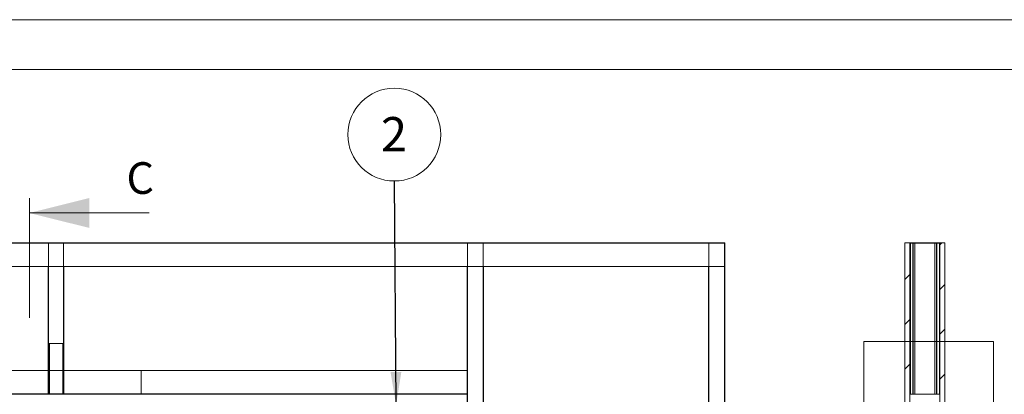
# Paper-space layout 'Varidoors Souplesse sheet2' of a CAD drawing. Units: millimetres. Extents: x 0 to 420, y 0 to 297.
# Drawn here: x 164 to 263, y 259 to 297 of the extents above; entities that cross this region are included whole.
import ezdxf

# ---------------------------------------------------------------- set-up
doc = ezdxf.new("R2010")
doc.units = ezdxf.units.MM
doc.styles.add('SLDTEXTSTYLE0', font='TXT', dxfattribs={"width": 0.7})
doc.dimstyles.new('SLDDIMSTYLE2', dxfattribs={"dimtxt": 0.18, "dimasz": 3.302, "dimexe": 0, "dimexo": 0.0625, "dimgap": 0, "dimtad": 0, "dimtih": 1, "dimtoh": 1, "dimdec": 0, "dimrnd": 1e-09, "dimzin": 0, "dimdsep": 46, "dimtxsty": 'Standard', "dimsah": 1, "dimcen": 0.09, "dimadec": 0, "dimazin": 0, "dimtfac": 3.302, "dimtdec": 0, "dimtofl": 0, "dimtmove": 0, "dimatfit": 3, "dimfxl": 1, "dimfrac": 2, "dimtolj": 1, "dimtzin": 0, "dimarcsym": 0})

# ---------------------------------------------------------------- blocks, each defined once
blk = doc.blocks.new('SW_NOTE_9')
at = {"color": 0, "linetype": 'Continuous', "lineweight": 0}
blk.add_circle((-0.032, 4.651), 4.651, dxfattribs=at)
at = {"color": 0, "linetype": 'Continuous', "lineweight": 0, "insert": (-0.065, 6.408), "char_height": 3.44, "attachment_point": 2, "style": 'SLDTEXTSTYLE0'}
blk.add_mtext('2', dxfattribs=at)

psp = doc.layouts.new('Varidoors Souplesse sheet2')

# ---------------------------------------------------------------- hatches: boundary and pattern name
at = {"linetype": 'Continuous', "lineweight": 18}
h = psp.add_hatch(dxfattribs=at)
h.set_pattern_fill('ANSI31', angle=3e-322, style=0)
h.paths.add_polyline_path([(253.477, 256.441), (253.477, 274.641), (252.977, 274.641), (252.977, 256.441)], flags=0)
h = psp.add_hatch(dxfattribs=at)
h.set_pattern_fill('ANSI34', style=0)
edge = h.paths.add_edge_path(flags=0)
edge.add_line((253.501, 272.241), (253.501, 274.593))
edge.add_arc((253.525, 274.593), 0.024, 90, 180, ccw=False)
edge.add_line((253.525, 274.617), (256.429, 274.617))
edge.add_arc((256.429, 274.593), 0.024, 0, 90, ccw=False)
edge.add_line((256.453, 274.593), (256.453, 272.241))
edge.add_line((256.453, 272.241), (256.477, 272.241))
edge.add_line((256.477, 272.241), (256.477, 274.593))
edge.add_arc((256.429, 274.593), 0.048, 0, 90)
edge.add_line((256.429, 274.641), (253.525, 274.641))
edge.add_arc((253.525, 274.593), 0.048, 90, 180)
edge.add_line((253.477, 274.593), (253.477, 272.241))
edge.add_line((253.477, 272.241), (253.501, 272.241))
h = psp.add_hatch(dxfattribs=at)
h.set_pattern_fill('ANSI31', angle=3e-322, style=0)
h.paths.add_polyline_path([(256.977, 274.641), (256.477, 274.641), (256.477, 256.441), (256.977, 256.441)], flags=0)
h = psp.add_hatch(dxfattribs=at)
h.set_pattern_fill('ANSI31', scale=16, style=0)
h.paths.add_polyline_path([(167.284, 259.465), (167.284, 264.544), (167.26, 264.544), (167.26, 259.465)], flags=0)
h = psp.add_hatch(dxfattribs=at)
h.set_pattern_fill('ANSI34', style=0)
edge = h.paths.add_edge_path(flags=0)
edge.add_arc((253.525, 259.489), 0.024, 180, 270, ccw=False)
edge.add_line((253.501, 259.489), (253.501, 261.841))
edge.add_line((253.501, 261.841), (253.477, 261.841))
edge.add_line((253.477, 261.841), (253.477, 259.489))
edge.add_arc((253.525, 259.489), 0.048, 180, 270)
edge.add_line((253.525, 259.441), (256.429, 259.441))
edge.add_arc((256.429, 259.489), 0.048, 270, 360)
edge.add_line((256.477, 259.489), (256.477, 261.841))
edge.add_line((256.477, 261.841), (256.453, 261.841))
edge.add_line((256.453, 261.841), (256.453, 259.489))
edge.add_arc((256.429, 259.489), 0.024, 270, 360, ccw=False)
edge.add_line((256.429, 259.465), (253.525, 259.465))
h = psp.add_hatch(dxfattribs=at)
h.set_pattern_fill('ANSI31', scale=16, style=0)
h.paths.add_polyline_path([(176.455, 259.465), (76.064, 259.465), (76.064, 259.441), (176.455, 259.441)], flags=0)

# ---------------------------------------------------------------- linework, layer by layer
at = {"color": 7, "linetype": 'Continuous', "lineweight": 18}
for p, q in [((420, 296.997), (-0.007, 296.997)), ((413.5, 291.997), (6.093, 291.997)), ((165.278, 267.119), (165.278, 279.119)), ((177.278, 277.619), (165.278, 277.619)), ((18.552, 274.641), (234.952, 274.641)), ((18.552, 274.593), (234.952, 274.593)), ((168.692, 274.593), (167.188, 274.593)), ((167.188, 264.544), (167.188, 274.593)), ((168.692, 264.544), (168.692, 274.593)), ((209.176, 274.617), (209.152, 274.617)), ((209.176, 162.665), (209.176, 274.617)), ((210.728, 274.617), (209.176, 274.617)), ((210.728, 162.665), (210.728, 274.617)), ((210.752, 274.617), (210.728, 274.617)), ((233.328, 274.617), (233.352, 274.617)), ((233.352, 274.617), (233.352, 162.665)), ((233.352, 274.617), (234.904, 274.617)), ((234.904, 274.617), (234.904, 162.665)), ((234.904, 274.617), (234.928, 274.617)), ((234.952, 274.641), (234.952, 274.593)), ((234.952, 274.593), (234.952, 272.241)), ((252.977, 274.641), (252.977, 256.441)), ((253.477, 274.641), (252.977, 274.641)), ((253.477, 256.441), (253.477, 274.641)), ((253.477, 274.617), (253.484, 274.617)), ((253.477, 274.593), (253.477, 272.241)), ((253.501, 274.593), (253.501, 272.241)), ((253.501, 274.593), (253.525, 274.593)), ((256.429, 274.641), (253.525, 274.641)), ((256.429, 274.617), (253.525, 274.617)), ((253.525, 274.593), (253.525, 259.465)), ((253.525, 274.593), (253.783, 274.593)), ((253.783, 274.593), (253.783, 259.465)), ((253.783, 274.593), (253.809, 274.593)), ((253.809, 274.593), (253.809, 259.465)), ((253.809, 274.593), (253.971, 274.593)), ((253.971, 274.593), (253.971, 259.465)), ((253.971, 274.593), (253.985, 274.593)), ((253.985, 274.593), (253.985, 259.465)), ((253.985, 274.593), (255.97, 274.593)), ((255.97, 274.593), (255.97, 259.465)), ((255.97, 274.593), (255.983, 274.593)), ((255.983, 274.593), (255.983, 259.465)), ((255.983, 274.593), (256.145, 274.593)), ((256.145, 274.593), (256.145, 259.465)), ((256.145, 274.593), (256.172, 274.593)), ((256.172, 274.593), (256.172, 259.465)), ((256.172, 274.593), (256.429, 274.593)), ((256.429, 274.593), (256.429, 259.465)), ((256.429, 274.593), (256.453, 274.593)), ((256.453, 272.241), (256.453, 274.593)), ((256.471, 274.617), (256.477, 274.617)), ((256.477, 274.641), (256.477, 256.441)), ((256.477, 274.641), (256.977, 274.641)), ((256.477, 272.241), (256.477, 274.593)), ((256.977, 256.441), (256.977, 274.641)), ((18.552, 272.241), (234.952, 272.241)), ((167.14, 264.544), (167.14, 272.241)), ((168.74, 264.544), (168.74, 272.241)), ((209.128, 261.841), (209.128, 272.241)), ((210.776, 165.041), (210.776, 272.241)), ((233.304, 272.241), (233.304, 165.041)), ((234.952, 272.241), (234.952, 165.041)), ((253.477, 272.241), (253.501, 272.241)), ((256.453, 272.241), (256.477, 272.241)), ((167.14, 264.544), (167.188, 264.544)), ((167.14, 259.465), (167.14, 264.544)), ((167.188, 264.544), (168.692, 264.544)), ((167.26, 259.465), (167.26, 264.544)), ((167.284, 259.465), (167.284, 264.544)), ((168.611, 259.465), (168.611, 264.544)), ((168.62, 259.465), (168.62, 264.544)), ((168.692, 264.544), (168.74, 264.544)), ((168.74, 259.465), (168.74, 264.544)), ((248.859, 264.729), (261.864, 264.729)), ((248.859, 264.729), (248.859, 244.216)), ((261.864, 264.729), (261.864, 244.216)), ((86.364, 261.841), (167.14, 261.841)), ((167.284, 261.841), (168.611, 261.841)), ((168.74, 261.841), (176.455, 261.841)), ((176.455, 261.841), (209.128, 261.841)), ((176.455, 261.841), (176.455, 259.489)), ((209.128, 259.489), (209.128, 261.841)), ((253.477, 259.489), (253.477, 261.841)), ((253.477, 261.841), (253.501, 261.841)), ((253.501, 259.489), (253.501, 261.841)), ((256.453, 261.841), (256.453, 259.489)), ((256.453, 261.841), (256.477, 261.841)), ((256.477, 261.841), (256.477, 259.489)), ((176.455, 259.465), (76.064, 259.465)), ((176.455, 259.441), (76.064, 259.441)), ((167.26, 259.465), (167.284, 259.465)), ((176.455, 259.489), (209.128, 259.489)), ((176.455, 259.489), (176.455, 259.441)), ((176.455, 259.441), (209.128, 259.441)), ((209.128, 259.489), (209.128, 259.441)), ((209.128, 162.665), (209.128, 259.441)), ((253.477, 259.465), (253.484, 259.465)), ((256.429, 259.465), (253.525, 259.465)), ((256.429, 259.441), (253.525, 259.441)), ((256.471, 259.465), (256.477, 259.465))]:
    psp.add_line(p, q, dxfattribs=at)
at = {"color": 174, "linetype": 'Continuous', "lineweight": 18}
for p, q in [((253.525, 274.617), (253.525, 274.593)), ((253.813, 274.617), (253.813, 274.593)), ((253.842, 274.617), (253.842, 274.593)), ((253.979, 274.617), (253.979, 274.593)), ((253.994, 274.617), (253.994, 274.593)), ((255.961, 274.617), (255.961, 274.593)), ((255.976, 274.617), (255.976, 274.593)), ((256.112, 274.617), (256.112, 274.593)), ((256.142, 274.617), (256.142, 274.593)), ((256.429, 274.617), (256.429, 274.593)), ((167.148, 259.465), (167.148, 264.544)), ((167.256, 259.465), (167.256, 264.544)), ((86.364, 259.489), (167.14, 259.489)), ((167.284, 259.489), (168.611, 259.489)), ((168.74, 259.489), (176.455, 259.489))]:
    psp.add_line(p, q, dxfattribs=at)
at = {"color": 7, "linetype": 'Continuous', "lineweight": 18}
for centre, radius, start, end in [((253.525, 274.593), 0.048, 90, 180), ((253.525, 274.593), 0.024, 90, 180), ((256.429, 274.593), 0.048, 0, 90), ((256.429, 274.593), 0.024, 0, 90), ((253.525, 259.489), 0.048, 180, 270), ((253.525, 259.489), 0.024, 180, 270), ((256.429, 259.489), 0.024, 270, 0), ((256.429, 259.489), 0.048, 270, 0)]:
    psp.add_arc(centre, radius, start, end, dxfattribs=at)
psp.add_solid([(165.278, 277.619), (171.278, 276.119), (171.278, 279.119)], dxfattribs=at)

# ---------------------------------------------------------------- block references
at = {"color": 174, "linetype": 'Continuous', "lineweight": 0, "true_color": 0x0000a0}
psp.add_blockref('SW_NOTE_9', (201.862, 280.827), dxfattribs=at)

# ---------------------------------------------------------------- texts
at = {"color": 7, "linetype": 'Continuous', "insert": (174.996, 282.709), "char_height": 3.175, "attachment_point": 1, "style": 'SLDTEXTSTYLE0'}
psp.add_mtext('C', dxfattribs=at)

# ---------------------------------------------------------------- leaders
at = {"color": 174, "linetype": 'Continuous', "lineweight": 0, "true_color": 0x0000a0}
psp.add_leader([(202.014, 258.381), (201.862, 280.827)], dimstyle='SLDDIMSTYLE2', dxfattribs=at)

doc.saveas('drawing.dxf')
